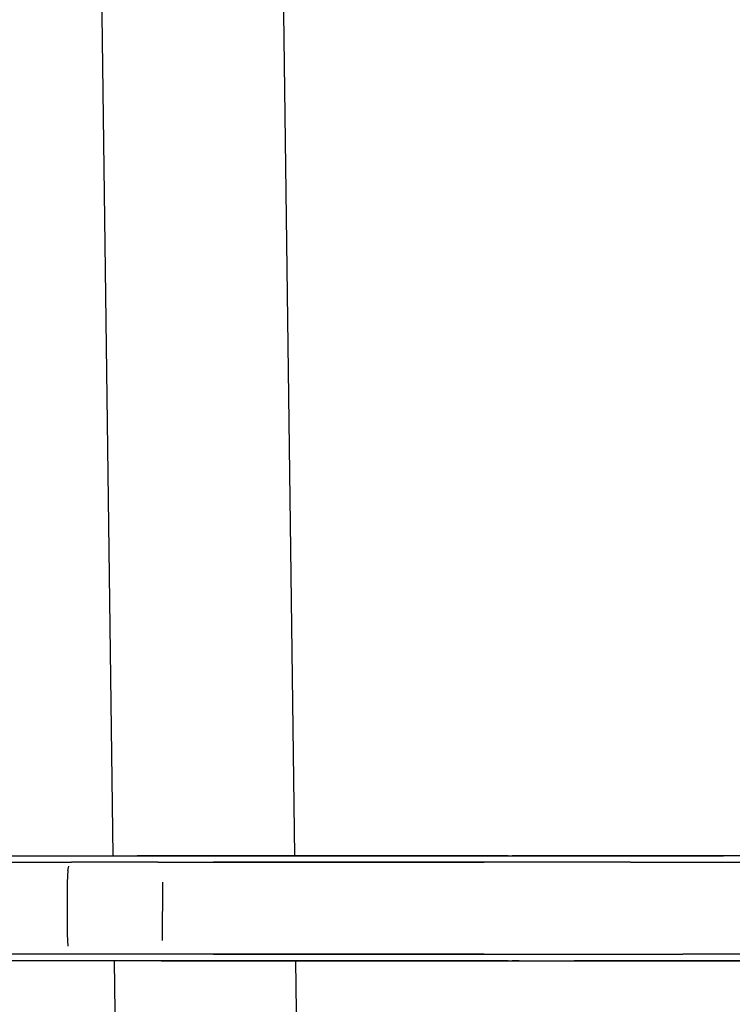
# Model space of a CAD drawing. Units: millimetres. Extents: x 2694 to 7492, y 2591 to 10316.
# Drawn here: x 5153 to 5262, y 5101 to 5251 of the extents above; entities that cross this region are included whole.
import ezdxf

# ---------------------------------------------------------------- set-up
doc = ezdxf.new("R2010")
doc.units = ezdxf.units.MM
doc.layers.add('Dimensions', color=7, linetype='Continuous')
doc.layers.add('Safetyarea', color=131, linetype='Continuous')
doc.styles.get("Standard").update_dxf_attribs({"font": 'arial.ttf'})
doc.dimstyles.new('ISO-25', dxfattribs={"dimtxt": 2.5, "dimasz": 2.5, "dimexe": 1.25, "dimexo": 0.625, "dimtad": 1, "dimtxsty": 'Standard', "dimcen": 2.5, "dimadec": 0, "dimazin": 0, "dimtfac": 1, "dimtmove": 0, "dimatfit": 3, "dimfxl": 1, "dimarcsym": 0})

# ---------------------------------------------------------------- blocks, each defined once
blk = doc.blocks.new('*D38')
at = {"layer": 'Defpoints', "color": 0, "transparency": 16777216}
for p in [(3292.2, 5153.08), (7492.2, 5153.08), (7492.2, 2612.61)]:
    blk.add_point(p, dxfattribs=at)
at = {"layer": 'Dimensions', "color": 0, "lineweight": -2, "transparency": 16777216}
for p, q in [((3292.2, 5152.45), (3292.2, 2611.36)), ((7492.2, 5152.45), (7492.2, 2611.36)), ((3294.7, 2612.61), (7489.7, 2612.61))]:
    blk.add_line(p, q, dxfattribs=at)
at = {"layer": 'Dimensions', "color": 0, "transparency": 16777216}
for points in [[(3294.7, 2613.02), (3294.7, 2612.19), (3292.2, 2612.61)], [(7489.7, 2613.02), (7489.7, 2612.19), (7492.2, 2612.61)]]:
    blk.add_solid(points, dxfattribs=at)
at = {"layer": 'Dimensions', "color": 0, "transparency": 16777216, "insert": (5392.2, 2689.82), "char_height": 150, "attachment_point": 5}
blk.add_mtext('4200', dxfattribs=at)

msp = doc.modelspace()

# ---------------------------------------------------------------- linework, layer by layer
for points, knots in [([(5138.01, 5391.91), (5138.01, 5391.91), (5164.39, 5364.42), (5164.39, 5364.42), (5164.39, 5364.42), (5167.53, 5124.03), (5167.53, 5124.03)], [0, 0, 0, 0, 0.5, 0.5, 0.5, 1, 1, 1, 1]), ([(5142.25, 5124.03), (5142.25, 5124.03), (5145.55, 5124.03), (5145.55, 5124.03), (5145.55, 5124.03), (5151.76, 5124.03), (5151.76, 5124.03), (5151.76, 5124.03), (5161.24, 5124.03), (5161.24, 5124.03)], [0, 0, 0, 0, 0.333333, 0.333333, 0.333333, 0.666667, 0.666667, 0.666667, 1, 1, 1, 1]), ([(5222.81, 5124.03), (5222.81, 5124.03), (5213.98, 5124.03), (5213.98, 5124.03), (5213.98, 5124.03), (5172.26, 5124.03), (5172.26, 5124.03), (5172.26, 5124.03), (5171.2, 5124.03), (5171.2, 5124.03)], [0, 0, 0, 0, 0.333333, 0.333333, 0.333333, 0.666667, 0.666667, 0.666667, 1, 1, 1, 1]), ([(5174.35, 5124.03), (5174.35, 5124.03), (5191.45, 5124.03), (5191.45, 5124.03), (5191.45, 5124.03), (5209.16, 5124.03), (5209.16, 5124.03), (5209.16, 5124.03), (5224.01, 5124.03), (5224.01, 5124.03), (5224.01, 5124.03), (5236.29, 5124.03), (5236.29, 5124.03), (5236.29, 5124.03), (5246.26, 5124.03), (5246.26, 5124.03), (5246.26, 5124.03), (5254.21, 5124.03), (5254.21, 5124.03), (5254.21, 5124.03), (5260.4, 5124.03), (5260.4, 5124.03)], [0, 0, 0, 0, 0.142857, 0.142857, 0.142857, 0.285714, 0.285714, 0.285714, 0.428571, 0.428571, 0.428571, 0.571429, 0.571429, 0.571429, 0.714286, 0.714286, 0.714286, 0.857143, 0.857143, 0.857143, 1, 1, 1, 1]), ([(5202.12, 5124.03), (5202.12, 5124.03), (5197.7, 5124.03), (5197.7, 5124.03), (5197.7, 5124.03), (5206.01, 5124.03), (5206.01, 5124.03), (5206.01, 5124.03), (5174.89, 5124.03), (5174.89, 5124.03), (5174.89, 5124.03), (5183.94, 5124.03), (5183.94, 5124.03)], [0, 0, 0, 0, 0.25, 0.25, 0.25, 0.5, 0.5, 0.5, 0.75, 0.75, 0.75, 1, 1, 1, 1]), ([(5202.12, 5124.03), (5202.12, 5124.03), (5206.01, 5124.03), (5206.01, 5124.03), (5206.01, 5124.03), (5183.94, 5124.03), (5183.94, 5124.03)], [0, 0, 0, 0, 0.5, 0.5, 0.5, 1, 1, 1, 1]), ([(5200.12, 5124.03), (5200.12, 5124.03), (5201.32, 5124.03), (5201.32, 5124.03), (5201.32, 5124.03), (5205.44, 5124.03), (5205.44, 5124.03)], [0, 0, 0, 0, 0.5, 0.5, 0.5, 1, 1, 1, 1]), ([(5206.9, 5124.03), (5206.9, 5124.03), (5204.32, 5124.03), (5204.32, 5124.03), (5204.32, 5124.03), (5222.81, 5124.03), (5222.81, 5124.03)], [0, 0, 0, 0, 0.5, 0.5, 0.5, 1, 1, 1, 1]), ([(5215.71, 5124.03), (5215.71, 5124.03), (5222.81, 5124.03), (5222.81, 5124.03), (5222.81, 5124.03), (5213.38, 5124.03), (5213.38, 5124.03), (5213.38, 5124.03), (5215.71, 5124.03), (5215.71, 5124.03)], [0, 0, 0, 0, 0.333333, 0.333333, 0.333333, 0.666667, 0.666667, 0.666667, 1, 1, 1, 1]), ([(5219.38, 5124.03), (5219.38, 5124.03), (5227.64, 5124.03), (5227.64, 5124.03), (5227.64, 5124.03), (5221.56, 5124.03), (5221.56, 5124.03)], [0, 0, 0, 0, 0.5, 0.5, 0.5, 1, 1, 1, 1]), ([(5222.52, 5124.03), (5222.52, 5124.03), (5227.64, 5124.03), (5227.64, 5124.03), (5227.64, 5124.03), (5219.39, 5124.03), (5219.39, 5124.03)], [0, 0, 0, 0, 0.5, 0.5, 0.5, 1, 1, 1, 1]), ([(5226.36, 5124.03), (5226.36, 5124.03), (5227.64, 5124.03), (5227.64, 5124.03), (5227.64, 5124.03), (5225.51, 5124.03), (5225.51, 5124.03), (5225.51, 5124.03), (5226.36, 5124.03), (5226.36, 5124.03)], [0, 0, 0, 0, 0.333333, 0.333333, 0.333333, 0.666667, 0.666667, 0.666667, 1, 1, 1, 1]), ([(5258.9, 5124.03), (5258.9, 5124.03), (5229.33, 5124.03), (5229.33, 5124.03), (5229.33, 5124.03), (5228.28, 5124.03), (5228.28, 5124.03)], [0, 0, 0, 0, 0.5, 0.5, 0.5, 1, 1, 1, 1]), ([(5243.68, 5124.03), (5243.68, 5124.03), (5237.68, 5124.03), (5237.68, 5124.03), (5237.68, 5124.03), (5246.77, 5124.03), (5246.77, 5124.03), (5246.77, 5124.03), (5243.68, 5124.03), (5243.68, 5124.03)], [0, 0, 0, 0, 0.333333, 0.333333, 0.333333, 0.666667, 0.666667, 0.666667, 1, 1, 1, 1]), ([(5249.68, 5124.03), (5249.68, 5124.03), (5254.3, 5124.03), (5254.3, 5124.03), (5254.3, 5124.03), (5246.77, 5124.03), (5246.77, 5124.03), (5246.77, 5124.03), (5249.68, 5124.03), (5249.68, 5124.03)], [0, 0, 0, 0, 0.333333, 0.333333, 0.333333, 0.666667, 0.666667, 0.666667, 1, 1, 1, 1]), ([(5275.99, 5124.03), (5275.99, 5124.03), (5274.71, 5124.03), (5274.71, 5124.03), (5274.71, 5124.03), (5273.15, 5124.03), (5273.15, 5124.03), (5273.15, 5124.03), (5271.22, 5124.03), (5271.22, 5124.03), (5271.22, 5124.03), (5268.64, 5124.03), (5268.64, 5124.03), (5268.64, 5124.03), (5265.12, 5124.03), (5265.12, 5124.03), (5265.12, 5124.03), (5260.4, 5124.03), (5260.4, 5124.03)], [0, 0, 0, 0, 0.166667, 0.166667, 0.166667, 0.333333, 0.333333, 0.333333, 0.5, 0.5, 0.5, 0.666667, 0.666667, 0.666667, 0.833333, 0.833333, 0.833333, 1, 1, 1, 1]), ([(5142.25, 5123.03), (5142.25, 5123.03), (5145.55, 5123.03), (5145.55, 5123.03), (5145.55, 5123.03), (5151.76, 5123.03), (5151.76, 5123.03), (5151.76, 5123.03), (5161.24, 5123.03), (5161.24, 5123.03)], [0, 0, 0, 0, 0.333333, 0.333333, 0.333333, 0.666667, 0.666667, 0.666667, 1, 1, 1, 1]), ([(5160.68, 5121.8), (5160.68, 5121.8), (5160.55, 5120.03), (5160.55, 5120.03), (5160.55, 5120.03), (5160.55, 5112.03), (5160.55, 5112.03), (5160.55, 5112.03), (5160.68, 5110.27), (5160.68, 5110.27)], [0, 0, 0, 0, 0.333333, 0.333333, 0.333333, 0.666667, 0.666667, 0.666667, 1, 1, 1, 1]), ([(5174.35, 5123.03), (5174.35, 5123.03), (5191.45, 5123.03), (5191.45, 5123.03), (5191.45, 5123.03), (5209.16, 5123.03), (5209.16, 5123.03), (5209.16, 5123.03), (5224.01, 5123.03), (5224.01, 5123.03)], [0, 0, 0, 0, 0.333333, 0.333333, 0.333333, 0.666667, 0.666667, 0.666667, 1, 1, 1, 1]), ([(5246.26, 5123.03), (5246.26, 5123.03), (5236.29, 5123.03), (5236.29, 5123.03), (5236.29, 5123.03), (5224.01, 5123.03), (5224.01, 5123.03)], [0, 0, 0, 0, 0.5, 0.5, 0.5, 1, 1, 1, 1]), ([(5246.26, 5123.03), (5246.26, 5123.03), (5254.21, 5123.03), (5254.21, 5123.03), (5254.21, 5123.03), (5260.4, 5123.03), (5260.4, 5123.03), (5260.4, 5123.03), (5265.12, 5123.03), (5265.12, 5123.03), (5265.12, 5123.03), (5268.64, 5123.03), (5268.64, 5123.03), (5268.64, 5123.03), (5271.22, 5123.03), (5271.22, 5123.03), (5271.22, 5123.03), (5273.15, 5123.03), (5273.15, 5123.03)], [0, 0, 0, 0, 0.166667, 0.166667, 0.166667, 0.333333, 0.333333, 0.333333, 0.5, 0.5, 0.5, 0.666667, 0.666667, 0.666667, 0.833333, 0.833333, 0.833333, 1, 1, 1, 1]), ([(5141.32, 5108.22), (5141.32, 5108.22), (5143.97, 4905.67), (5143.97, 4905.67), (5143.97, 4905.67), (5170.06, 4930.57), (5170.06, 4930.57)], [0, 0, 0, 0, 0.5, 0.5, 0.5, 1, 1, 1, 1]), ([(5161.24, 5109.03), (5161.24, 5109.03), (5151.76, 5109.03), (5151.76, 5109.03), (5151.76, 5109.03), (5145.55, 5109.03), (5145.55, 5109.03), (5145.55, 5109.03), (5142.25, 5109.03), (5142.25, 5109.03)], [0, 0, 0, 0, 0.333333, 0.333333, 0.333333, 0.666667, 0.666667, 0.666667, 1, 1, 1, 1]), ([(5224.01, 5109.03), (5224.01, 5109.03), (5209.16, 5109.03), (5209.16, 5109.03), (5209.16, 5109.03), (5191.45, 5109.03), (5191.45, 5109.03), (5191.45, 5109.03), (5174.35, 5109.03), (5174.35, 5109.03)], [0, 0, 0, 0, 0.333333, 0.333333, 0.333333, 0.666667, 0.666667, 0.666667, 1, 1, 1, 1]), ([(5224.01, 5109.03), (5224.01, 5109.03), (5236.29, 5109.03), (5236.29, 5109.03), (5236.29, 5109.03), (5246.26, 5109.03), (5246.26, 5109.03), (5246.26, 5109.03), (5254.21, 5109.03), (5254.21, 5109.03)], [0, 0, 0, 0, 0.333333, 0.333333, 0.333333, 0.666667, 0.666667, 0.666667, 1, 1, 1, 1]), ([(5273.15, 5109.03), (5273.15, 5109.03), (5271.22, 5109.03), (5271.22, 5109.03), (5271.22, 5109.03), (5268.64, 5109.03), (5268.64, 5109.03), (5268.64, 5109.03), (5265.12, 5109.03), (5265.12, 5109.03), (5265.12, 5109.03), (5260.4, 5109.03), (5260.4, 5109.03), (5260.4, 5109.03), (5254.21, 5109.03), (5254.21, 5109.03)], [0, 0, 0, 0, 0.2, 0.2, 0.2, 0.4, 0.4, 0.4, 0.6, 0.6, 0.6, 0.8, 0.8, 0.8, 1, 1, 1, 1]), ([(5161.24, 5108.03), (5161.24, 5108.03), (5151.76, 5108.03), (5151.76, 5108.03), (5151.76, 5108.03), (5145.55, 5108.03), (5145.55, 5108.03), (5145.55, 5108.03), (5142.25, 5108.03), (5142.25, 5108.03)], [0, 0, 0, 0, 0.333333, 0.333333, 0.333333, 0.666667, 0.666667, 0.666667, 1, 1, 1, 1]), ([(5191.45, 5108.03), (5191.45, 5108.03), (5174.35, 5108.03), (5174.35, 5108.03), (5174.35, 5108.03), (5161.24, 5108.03), (5161.24, 5108.03)], [0, 0, 0, 0, 0.5, 0.5, 0.5, 1, 1, 1, 1]), ([(5167.74, 5108.03), (5167.74, 5108.03), (5170.06, 4930.57), (5170.06, 4930.57), (5170.06, 4930.57), (5197.67, 4931.03), (5197.67, 4931.03), (5197.67, 4931.03), (5195.36, 5108.03), (5195.36, 5108.03)], [0, 0, 0, 0, 0.333333, 0.333333, 0.333333, 0.666667, 0.666667, 0.666667, 1, 1, 1, 1]), ([(5213.98, 5108.03), (5213.98, 5108.03), (5172.26, 5108.03), (5172.26, 5108.03), (5172.26, 5108.03), (5171.2, 5108.03), (5171.2, 5108.03)], [0, 0, 0, 0, 0.5, 0.5, 0.5, 1, 1, 1, 1]), ([(5176.95, 5108.03), (5176.95, 5108.03), (5206.01, 5108.03), (5206.01, 5108.03), (5206.01, 5108.03), (5174.89, 5108.03), (5174.89, 5108.03), (5174.89, 5108.03), (5176.95, 5108.03), (5176.95, 5108.03)], [0, 0, 0, 0, 0.333333, 0.333333, 0.333333, 0.666667, 0.666667, 0.666667, 1, 1, 1, 1]), ([(5191.45, 5108.03), (5191.45, 5108.03), (5209.16, 5108.03), (5209.16, 5108.03), (5209.16, 5108.03), (5224.01, 5108.03), (5224.01, 5108.03), (5224.01, 5108.03), (5236.29, 5108.03), (5236.29, 5108.03)], [0, 0, 0, 0, 0.333333, 0.333333, 0.333333, 0.666667, 0.666667, 0.666667, 1, 1, 1, 1]), ([(5202.12, 5108.03), (5202.12, 5108.03), (5197.7, 5108.03), (5197.7, 5108.03), (5197.7, 5108.03), (5206.01, 5108.03), (5206.01, 5108.03), (5206.01, 5108.03), (5202.12, 5108.03), (5202.12, 5108.03)], [0, 0, 0, 0, 0.333333, 0.333333, 0.333333, 0.666667, 0.666667, 0.666667, 1, 1, 1, 1]), ([(5205.35, 5108.03), (5205.35, 5108.03), (5204.32, 5108.03), (5204.32, 5108.03), (5204.32, 5108.03), (5222.81, 5108.03), (5222.81, 5108.03)], [0, 0, 0, 0, 0.5, 0.5, 0.5, 1, 1, 1, 1]), ([(5219.86, 5108.03), (5219.86, 5108.03), (5213.38, 5108.03), (5213.38, 5108.03), (5213.38, 5108.03), (5222.81, 5108.03), (5222.81, 5108.03), (5222.81, 5108.03), (5219.86, 5108.03), (5219.86, 5108.03)], [0, 0, 0, 0, 0.333333, 0.333333, 0.333333, 0.666667, 0.666667, 0.666667, 1, 1, 1, 1]), ([(5219.39, 5108.03), (5219.39, 5108.03), (5227.64, 5108.03), (5227.64, 5108.03), (5227.64, 5108.03), (5221.56, 5108.03), (5221.56, 5108.03), (5221.56, 5108.03), (5227.64, 5108.03), (5227.64, 5108.03), (5227.64, 5108.03), (5219.4, 5108.03), (5219.4, 5108.03)], [0, 0, 0, 0, 0.25, 0.25, 0.25, 0.5, 0.5, 0.5, 0.75, 0.75, 0.75, 1, 1, 1, 1]), ([(5226.36, 5108.03), (5226.36, 5108.03), (5227.64, 5108.03), (5227.64, 5108.03), (5227.64, 5108.03), (5224.55, 5108.03), (5224.55, 5108.03)], [0, 0, 0, 0, 0.5, 0.5, 0.5, 1, 1, 1, 1]), ([(5224.55, 5108.03), (5224.55, 5108.03), (5227.64, 5108.03), (5227.64, 5108.03), (5227.64, 5108.03), (5226.36, 5108.03), (5226.36, 5108.03)], [0, 0, 0, 0, 0.5, 0.5, 0.5, 1, 1, 1, 1]), ([(5229.33, 5108.03), (5229.33, 5108.03), (5258.22, 5108.03), (5258.22, 5108.03), (5258.22, 5108.03), (5263.64, 5108.03), (5263.64, 5108.03)], [0, 0, 0, 0, 0.5, 0.5, 0.5, 1, 1, 1, 1]), ([(5236.29, 5108.03), (5236.29, 5108.03), (5246.26, 5108.03), (5246.26, 5108.03), (5246.26, 5108.03), (5254.21, 5108.03), (5254.21, 5108.03)], [0, 0, 0, 0, 0.5, 0.5, 0.5, 1, 1, 1, 1]), ([(5249.68, 5108.03), (5249.68, 5108.03), (5254.3, 5108.03), (5254.3, 5108.03), (5254.3, 5108.03), (5246.77, 5108.03), (5246.77, 5108.03), (5246.77, 5108.03), (5249.68, 5108.03), (5249.68, 5108.03)], [0, 0, 0, 0, 0.333333, 0.333333, 0.333333, 0.666667, 0.666667, 0.666667, 1, 1, 1, 1]), ([(5268.64, 5108.03), (5268.64, 5108.03), (5265.12, 5108.03), (5265.12, 5108.03), (5265.12, 5108.03), (5260.4, 5108.03), (5260.4, 5108.03), (5260.4, 5108.03), (5254.21, 5108.03), (5254.21, 5108.03)], [0, 0, 0, 0, 0.333333, 0.333333, 0.333333, 0.666667, 0.666667, 0.666667, 1, 1, 1, 1])]:
    msp.add_open_spline(points, degree=3, knots=knots)
for points in [[(5192.25, 5345.53), (5192.25, 5345.53), (5195.15, 5124.03), (5195.15, 5124.03)], [(5161.24, 5124.03), (5161.24, 5124.03), (5174.35, 5124.03), (5174.35, 5124.03)], [(5182.81, 5124.03), (5182.81, 5124.03), (5228.43, 5124.03), (5228.43, 5124.03)], [(5211.9, 5124.03), (5211.9, 5124.03), (5189.18, 5124.03), (5189.18, 5124.03)], [(5212.87, 5124.03), (5212.87, 5124.03), (5205.44, 5124.03), (5205.44, 5124.03)], [(5222.81, 5124.03), (5222.81, 5124.03), (5206.9, 5124.03), (5206.9, 5124.03)], [(5220.31, 5124.03), (5220.31, 5124.03), (5212.87, 5124.03), (5212.87, 5124.03)], [(5223.69, 5124.03), (5223.69, 5124.03), (5220.31, 5124.03), (5220.31, 5124.03)], [(5223.54, 5124.03), (5223.54, 5124.03), (5227.64, 5124.03), (5227.64, 5124.03)], [(5224.63, 5124.03), (5224.63, 5124.03), (5256.14, 5124.03), (5256.14, 5124.03)], [(5241.46, 5124.03), (5241.46, 5124.03), (5230.76, 5124.03), (5230.76, 5124.03)], [(5241.46, 5124.03), (5241.46, 5124.03), (5248.83, 5124.03), (5248.83, 5124.03)], [(5252.17, 5124.03), (5252.17, 5124.03), (5248.83, 5124.03), (5248.83, 5124.03)], [(5271.27, 5124.03), (5271.27, 5124.03), (5258.9, 5124.03), (5258.9, 5124.03)], [(5160.68, 5121.8), (5160.68, 5121.8), (5160.83, 5122.46), (5160.83, 5122.46)], [(5174.35, 5123.03), (5174.35, 5123.03), (5161.24, 5123.03), (5161.24, 5123.03)], [(5228.43, 5123.03), (5228.43, 5123.03), (5182.81, 5123.03), (5182.81, 5123.03)], [(5175.08, 5111.11), (5175.08, 5111.11), (5175.12, 5120.03), (5175.12, 5120.03)], [(5174.35, 5109.03), (5174.35, 5109.03), (5161.24, 5109.03), (5161.24, 5109.03)], [(5182.81, 5109.03), (5182.81, 5109.03), (5228.43, 5109.03), (5228.43, 5109.03)], [(5182.81, 5108.03), (5182.81, 5108.03), (5228.43, 5108.03), (5228.43, 5108.03)], [(5189.09, 5108.03), (5189.09, 5108.03), (5211.9, 5108.03), (5211.9, 5108.03)], [(5201.32, 5108.03), (5201.32, 5108.03), (5205.44, 5108.03), (5205.44, 5108.03)], [(5222.81, 5108.03), (5222.81, 5108.03), (5205.35, 5108.03), (5205.35, 5108.03)], [(5205.44, 5108.03), (5205.44, 5108.03), (5223.69, 5108.03), (5223.69, 5108.03)], [(5222.81, 5108.03), (5222.81, 5108.03), (5213.98, 5108.03), (5213.98, 5108.03)], [(5224.72, 5108.03), (5224.72, 5108.03), (5256.14, 5108.03), (5256.14, 5108.03)], [(5229.33, 5108.03), (5229.33, 5108.03), (5228.28, 5108.03), (5228.28, 5108.03)], [(5230.76, 5108.03), (5230.76, 5108.03), (5234.1, 5108.03), (5234.1, 5108.03)], [(5234.1, 5108.03), (5234.1, 5108.03), (5250.59, 5108.03), (5250.59, 5108.03)], [(5246.77, 5108.03), (5246.77, 5108.03), (5237.68, 5108.03), (5237.68, 5108.03)], [(5250.59, 5108.03), (5250.59, 5108.03), (5252.17, 5108.03), (5252.17, 5108.03)]]:
    msp.add_open_spline(points, degree=3)
at = {"layer": 'Safetyarea'}
msp.add_open_spline([(4792.2, 7253.08), (4792.2, 7253.08), (5992.2, 7253.08), (5992.2, 7253.08), (6817.2, 7253.08), (7492.2, 6578.08), (7492.2, 5753.08), (7492.2, 5753.08), (7492.2, 4553.08), (7492.2, 4553.08), (7492.2, 3728.08), (6817.2, 3053.08), (5992.2, 3053.08), (5992.2, 3053.08), (4792.2, 3053.08), (4792.2, 3053.08), (3967.2, 3053.08), (3292.2, 3728.08), (3292.2, 4553.08), (3292.2, 4553.08), (3292.2, 5753.08), (3292.2, 5753.08), (3292.2, 6578.08), (3967.2, 7253.08), (4792.2, 7253.08)], degree=3, knots=[0, 0, 0, 0, 0.125, 0.125, 0.125, 0.25, 0.25, 0.25, 0.375, 0.375, 0.375, 0.5, 0.5, 0.5, 0.625, 0.625, 0.625, 0.75, 0.75, 0.75, 0.875, 0.875, 0.875, 1, 1, 1, 1], dxfattribs=at)

# ---------------------------------------------------------------- dimensions: what is measured, and where the dimension line sits
at = {"layer": 'Dimensions'}
dim = msp.add_linear_dim(base=(7492.2, 2612.61), p1=(3292.2, 5153.08), p2=(7492.2, 5153.08), dimstyle='ISO-25', override={"dimtxt": 150, "dimdec": 0}, dxfattribs=at)
dim.commit()
dim.dimension.update_dxf_attribs({"geometry": '*D38', "text_midpoint": (5392.2, 2689.82)})

doc.saveas('drawing.dxf')
